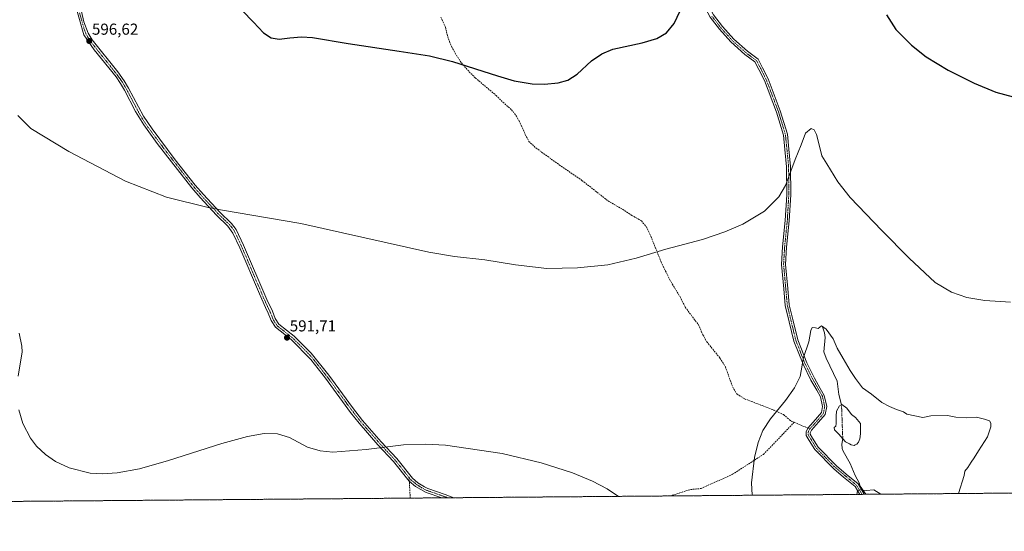
# Model space of a CAD drawing. Units: metres. Extents: x 556300 to 559733, y 4726348 to 4728690.
# Drawn here: x 558584 to 559204, y 4726348 to 4726670 of the extents above; entities that cross this region are included whole.
import ezdxf
from ezdxf.enums import TextEntityAlignment as Align

# ---------------------------------------------------------------- set-up
doc = ezdxf.new("R2010")
doc.units = ezdxf.units.M
doc.header["$MEASUREMENT"] = 0
for name, pattern in [('TRAZO_Y_PUNTO', [1, 0.5, -0.25, 0, -0.25]), ('TRAZOS', [0.75, 0.5, -0.25]), ('TRAZOSX2', [1.5, 1, -0.5])]:
    doc.linetypes.add(name, pattern=pattern)
for name, color, linetype, lineweight in [('Arbolado forestal', 92, 'TRAZOS', 0), ('Arbolado forestal CxS', 92, 'Continuous', 0), ('Camino', 19, 'Continuous', 0), ('Camino Cxs', 19, 'Continuous', 0), ('Camino eje', 39, 'TRAZO_Y_PUNTO', 13), ('Carátula', 7, 'Continuous', 5), ('Comarca CxS', 133, 'Continuous', 0), ('Comunidad Autónoma CxS', 142, 'Continuous', 0), ('Corriente natural eje', 5, 'TRAZO_Y_PUNTO', 0), ('Corriente natural lineal', 142, 'Continuous', 13), ('Curva de nivel maestra', 36, 'Continuous', 30), ('Curva de nivel normal', 36, 'Continuous', 0), ('Estanque', 2, 'Continuous', 0), ('Estanque Cxs', 2, 'Continuous', 0), ('Municipio CxS', 142, 'Continuous', 0), ('Provincia CxS', 1, 'Continuous', 0), ('Punto de cota en terreno', 7, 'Continuous', 0), ('Rótulo de punto de cota en terreno', 19, 'Continuous', 0), ('Senda', 19, 'TRAZOSX2', 0)]:
    doc.layers.add(name, color=color, linetype=linetype, lineweight=lineweight)
doc.styles.add('Arial', font='txt', dxfattribs={"height": 0.2})

# ---------------------------------------------------------------- blocks, each defined once
blk = doc.blocks.new('*U150')
at = {"layer": 'Arbolado forestal CxS', "color": 92, "linetype": 'Continuous', "lineweight": 0}
blk.add_polyline3d([(558136.18, 4728676.76, 721), (559712.73, 4728689.91, 705), (559712.73, 4728689.91, 705), (559732.71, 4726376.54, 595.49), (558388.62, 4726365.34, 550.06)], dxfattribs=at)
blk = doc.blocks.new('*U174')
at = {"layer": 'Curva de nivel normal', "color": 36, "linetype": 'Continuous', "lineweight": 0}
for points in [[(558583.28, 4726473, 590), (558584.9, 4726464.79, 590), (558585.11, 4726461.26, 590), (558582.66, 4726445.81, 590)], [(558583.09, 4726424.69, 590), (558585.5, 4726416.11, 590), (558590.27, 4726406.86, 590), (558594.19, 4726401.82, 590), (558599.85, 4726396.45, 590), (558606.19, 4726392.07, 590), (558614.79, 4726388, 590), (558627.9, 4726384.8, 590), (558635.38, 4726384.32, 590), (558644.88, 4726384.87, 590), (558658.92, 4726387.48, 590), (558677.28, 4726392.72, 590), (558710.74, 4726403.5, 590), (558726.97, 4726407.92, 590), (558737.59, 4726409.64, 590), (558745.89, 4726409.52, 590), (558753.51, 4726407.22, 590), (558764.73, 4726401.05, 590), (558772.77, 4726398.72, 590), (558780.67, 4726397.97, 590), (558801.7, 4726399.55, 590), (558825.24, 4726402.5, 590), (558839.3, 4726403.05, 590), (558851.64, 4726402.44, 590), (558887.31, 4726397.01, 590), (558911.93, 4726391.22, 590), (558931.64, 4726384.97, 590), (558944.28, 4726379.7, 590), (558953.55, 4726374.8, 590), (558960.52, 4726370.1, 590)], [(559044.79, 4726370.81, 590), (559044.44, 4726378.56, 590), (559046.19, 4726394.57, 590), (559048.51, 4726404.06, 590), (559051.56, 4726411.53, 590), (559056.43, 4726419.01, 590), (559065.79, 4726430.41, 590), (559071.51, 4726438.48, 590), (559075, 4726445.68, 590), (559077.2, 4726457.66, 590), (559080.39, 4726467.54, 590), (559081.73, 4726474.68, 590), (559082.67, 4726476.54, 590), (559084.73, 4726476.3, 590), (559086.44, 4726475.94, 590), (559088.43, 4726477.46, 590), (559091.37, 4726475.51, 590), (559095.71, 4726469.42, 590), (559098.41, 4726463.49, 590), (559102.18, 4726457.05, 590), (559106.47, 4726449.35, 590), (559109.9, 4726444.44, 590), (559114.23, 4726438.45, 590), (559119.89, 4726434.44, 590), (559126.46, 4726429.34, 590), (559131.22, 4726426.77, 590), (559135.69, 4726424.74, 590), (559140.17, 4726423.41, 590), (559142.26, 4726421.81, 590), (559152.22, 4726419.8, 590), (559157.28, 4726420.8, 590), (559167.8, 4726421.03, 590), (559173.12, 4726420.02, 590), (559179.57, 4726419.56, 590), (559186.01, 4726419.97, 590), (559191.17, 4726418.83, 590), (559194.24, 4726417.7, 590), (559195.08, 4726416.31, 590), (559195.11, 4726413.94, 590), (559192.97, 4726407.55, 590), (559187.22, 4726398.86, 590), (559184.61, 4726394.47, 590), (559182.63, 4726391.61, 590), (559180.61, 4726388.22, 590), (559178.79, 4726385.89, 590), (559178.27, 4726383.22, 590), (559174.73, 4726371.89, 590)]]:
    blk.add_polyline3d(points, dxfattribs=at)
blk = doc.blocks.new('*U179')
at = {"layer": 'Curva de nivel normal', "color": 36, "linetype": 'Continuous', "lineweight": 0}
blk.add_polyline3d([(558582.47, 4726610.13, 595), (558590.56, 4726601.88, 595), (558614.46, 4726587.39, 595), (558650.12, 4726568.64, 595), (558676.07, 4726558.64, 595), (558702.3, 4726552.12, 595), (558709.94, 4726550.66, 595), (558760.49, 4726542.02, 595), (558841.27, 4726523.93, 595), (558857.25, 4726521.14, 595), (558876.45, 4726519.11, 595), (558895.72, 4726515.93, 595), (558915.48, 4726513.67, 595), (558934.77, 4726514, 595), (558953.97, 4726515.98, 595), (558971.65, 4726520.2, 595), (558990.39, 4726525.83, 595), (559013.61, 4726532.01, 595), (559027.55, 4726536.69, 595), (559038.87, 4726541.63, 595), (559052.55, 4726549.78, 595), (559061.68, 4726558.83, 595), (559065.81, 4726565.98, 595), (559071.76, 4726582.32, 595), (559075.74, 4726591.51, 595), (559078.46, 4726598.94, 595), (559081.86, 4726601.82, 595), (559083.79, 4726601.06, 595), (559085.32, 4726598, 595), (559087.06, 4726591.65, 595), (559088.64, 4726584.67, 595), (559091.9, 4726579.61, 595), (559098.82, 4726568.28, 595), (559106.42, 4726558.43, 595), (559126.52, 4726537.62, 595), (559143.63, 4726520.14, 595), (559160.05, 4726504.84, 595), (559170.25, 4726498.68, 595), (559179.91, 4726495.37, 595), (559191.31, 4726493.46, 595), (559207.55, 4726492.51, 595)], dxfattribs=at)
blk = doc.blocks.new('*U181')
at = {"layer": 'Curva de nivel normal', "color": 36, "linetype": 'Continuous', "lineweight": 0}
blk.add_polyline3d([(559110.68, 4726371.36, 585), (559111.22, 4726373.68, 585), (559112.8, 4726374.28, 585), (559116.53, 4726373.83, 585), (559121.48, 4726374.22, 585), (559125.87, 4726371.56, 585), (559125.92, 4726371.48, 585)], dxfattribs=at)
blk = doc.blocks.new('5PATER')
at = {"layer": 'Carátula', "linetype": 'Continuous', "lineweight": 5}
h = blk.add_hatch(color=250, dxfattribs=at)
edge = h.paths.add_edge_path()
edge.add_ellipse((0, 0.01), major_axis=(-1.33, -1.34), ratio=0.999422, start_angle=0, end_angle=360)
blk = doc.blocks.new('*U202')
at = {"layer": 'Camino Cxs', "color": 19, "linetype": 'Continuous', "lineweight": 0}
for points in [[(558718.41, 4726858.06, 594.79), (558730.29, 4726855.42, 595.36), (558740.28, 4726853.59, 595.67), (558752.15, 4726853.78, 595.86), (558756.69, 4726854.77, 596.09), (558760.24, 4726857.1, 596.35), (558761.72, 4726849.45, 596.72), (558739.94, 4726850.8, 595.94), (558730.1, 4726852.59, 595.55), (558717.89, 4726855.3, 594.89), (558713.18, 4726856.01, 594.66), (558703.63, 4726856.49, 594.13), (558693.25, 4726855.84, 593.75), (558686.04, 4726854.76, 593.39), (558682.51, 4726853.54, 593.29), (558678.73, 4726850.84, 593.4), (558674.52, 4726844.49, 593.67), (558670.04, 4726835.55, 594.09), (558664.09, 4726825.33, 594.76), (558659.58, 4726818.14, 595.02), (558655.6, 4726811.15, 595.65), (558641.22, 4726792.1, 596.12), (558635.76, 4726784.17, 595.73), (558634.48, 4726781.6, 595.77), (558633.25, 4726777.23, 595.94), (558631.19, 4726762.36, 596.77), (558629.42, 4726752.91, 596.93), (558624.45, 4726738.49, 596.93), (558622.03, 4726730.45, 596.87), (558619.86, 4726720.67, 596.97), (558618.13, 4726709.31, 596.83), (558617.82, 4726704.31, 596.78), (558618.57, 4726694.32, 596.83), (558620.58, 4726683.51, 596.62), (558621.38, 4726680.12, 596.62), (558623.99, 4726669.12, 596.63), (558626.57, 4726662.01, 596.55), (558629.18, 4726657.72, 596.61), (558645.3, 4726637.51, 596.84), (558649.32, 4726631.88, 596.93), (558652.06, 4726627.27, 596.9), (558661.46, 4726609.57, 596.5), (558666.88, 4726601.55, 596.4), (558681.48, 4726582.21, 595.73), (558694.1, 4726566.21, 595.41), (558699.38, 4726560.18, 595.18), (558709.53, 4726549.15, 594.67), (558716.83, 4726542.11, 594.45), (558719.88, 4726538.15, 594.21), (558724.47, 4726528.39, 593.79), (558739.12, 4726494.12, 592.56), (558742.65, 4726486.73, 592.28), (558744.38, 4726482.18, 592.12), (558746.71, 4726478.57, 591.92), (558756.36, 4726470.96, 591.81), (558767.04, 4726460.42, 591.51), (558778.26, 4726446.37, 591.15), (558793.15, 4726426.04, 590.73), (558799.46, 4726417.95, 590.55), (558811.25, 4726404.42, 589.92), (558821.01, 4726393.89, 589.57), (558830.9, 4726381.56, 589.1), (558834.34, 4726378.71, 588.94), (558838.56, 4726376.02, 588.86), (558840.59, 4726375.08, 588.82), (558851.53, 4726371.38, 588.67), (558856.98, 4726369.24, 588.52), (558849.28, 4726369.18, 588.62), (558839.42, 4726372.51, 588.7), (558832.73, 4726376.4, 588.84), (558828.88, 4726379.58, 588.95), (558818.88, 4726392.06, 589.48), (558809.16, 4726402.54, 589.97), (558797.3, 4726416.16, 590.36), (558791.9, 4726423.02, 590.52), (558776.15, 4726444.51, 591.01), (558766.88, 4726456.3, 591.29), (558754.48, 4726468.86, 591.63), (558744.6, 4726476.65, 591.96), (558741.86, 4726480.91, 592.05), (558740.09, 4726485.58, 592.23), (558738.25, 4726489.1, 592.4), (558734.55, 4726497.6, 592.73), (558722.15, 4726526.67, 593.79), (558717.82, 4726536.02, 594.08), (558714.71, 4726540.26, 594.33), (558707.53, 4726547.18, 594.61), (558697.29, 4726558.3, 594.98), (558691.93, 4726564.43, 595.2), (558670.17, 4726592.46, 596.04), (558661.65, 4726604.06, 596.35), (558656.53, 4726612.54, 596.59), (558649.6, 4726625.9, 596.86), (558647.05, 4726630.2, 596.82), (558644.21, 4726634.3, 596.84), (558630.53, 4726651.42, 596.63), (558624.01, 4726660.78, 596.54), (558618.5, 4726680.14, 596.52), (558616.77, 4726687.9, 596.51), (558615.21, 4726699.1, 596.57), (558615.33, 4726709.58, 596.78), (558619.29, 4726731.09, 596.78), (558620.65, 4726735.9, 596.79), (558626.64, 4726753.42, 596.81), (558627.7, 4726758.3, 596.75), (558630.49, 4726777.81, 595.68), (558631.85, 4726782.62, 595.48), (558633.33, 4726785.58, 595.54), (558636.05, 4726789.66, 595.78), (558641.89, 4726797.82, 595.99), (558653.25, 4726812.7, 595.45), (558657.17, 4726819.58, 594.86), (558661.69, 4726826.78, 594.52), (558667.57, 4726836.88, 593.86), (558672.05, 4726845.82, 593.41), (558673.78, 4726848.8, 593.29), (558676.73, 4726852.86, 593.16), (558681.21, 4726856.06, 593.1), (558685.37, 4726857.5, 593.2), (558692.96, 4726858.64, 593.55), (558703.62, 4726859.31, 593.94), (558713.47, 4726858.81, 594.5), (558718.41, 4726858.06, 594.79)], [(559115.41, 4726371.4, 584.73), (559112.51, 4726371.37, 584.78), (559109.56, 4726376.31, 585.34), (559102.35, 4726382.27, 586.3), (559096.11, 4726387.55, 587.04), (559084.28, 4726399.59, 587.91), (559080.74, 4726405.39, 588.17), (559078.78, 4726408.48, 588.3), (559078.78, 4726410.84, 588.38), (559079.93, 4726413.08, 588.35), (559084.72, 4726418.53, 588.28), (559088.44, 4726422.89, 588.09), (559089.18, 4726426.71, 588.18), (559087.85, 4726432.73, 588.28), (559085.5, 4726436.91, 588.53), (559081.78, 4726443.39, 589.05), (559076.88, 4726453.31, 589.77), (559071.11, 4726467.94, 590.87), (559068.13, 4726480.09, 591.64), (559065.67, 4726490.45, 591.81), (559064.71, 4726500.8, 592.16), (559063.32, 4726516.14, 592.62), (559063.97, 4726527.26, 593.22), (559065.66, 4726543.88, 593.94), (559066.61, 4726560.11, 594.44), (559066.5, 4726577.79, 595.07), (559065.45, 4726588.53, 595.52), (559064.51, 4726597.72, 596.14), (559060.11, 4726612.17, 597.04), (559052.53, 4726632.07, 597.92), (559049.07, 4726638.99, 598.26), (559046.56, 4726643.81, 598.31), (559040.19, 4726648.54, 598.56), (559031.41, 4726656.35, 598.87), (559024.14, 4726664.48, 599.23), (559018.33, 4726672.01, 599.53), (559015.45, 4726677.44, 599.48), (559014.73, 4726681.05, 599.45), (559016.14, 4726680.25, 599.4), (559017.6, 4726679.37, 599.38), (559017.82, 4726678.3, 599.37), (559020.44, 4726673.36, 599.3), (559026.06, 4726666.08, 599.1), (559033.18, 4726658.12, 598.88), (559041.77, 4726650.48, 598.59), (559048.51, 4726645.47, 598.39), (559051.3, 4726640.13, 598.15), (559054.82, 4726633.08, 597.93), (559062.48, 4726612.98, 596.98), (559066.97, 4726598.21, 595.94), (559067.94, 4726588.78, 595.36), (559069, 4726577.92, 594.95), (559069.11, 4726560.05, 594.4), (559068.15, 4726543.68, 593.65), (559066.46, 4726527.06, 592.96), (559065.83, 4726516.18, 592.51), (559067.2, 4726501.03, 591.91), (559068.14, 4726490.85, 591.54), (559070.56, 4726480.68, 591.38), (559073.5, 4726468.7, 590.73), (559079.16, 4726454.33, 589.61), (559083.99, 4726444.57, 588.92), (559087.68, 4726438.14, 588.39), (559090.21, 4726433.63, 588.16), (559091.74, 4726426.74, 588.01), (559090.76, 4726421.76, 587.95), (559086.6, 4726416.89, 588.04), (559082.09, 4726411.82, 588.17), (559081.28, 4726410.23, 588.23), (559081.28, 4726409.21, 588.23), (559082.86, 4726406.71, 588.07), (559086.27, 4726401.14, 587.74), (559097.81, 4726389.39, 586.75), (559103.96, 4726384.19, 586.05), (559111.49, 4726377.96, 585.29), (559115.41, 4726371.4, 584.73)]]:
    blk.add_polyline3d(points, close=True, dxfattribs=at)

msp = doc.modelspace()

# ---------------------------------------------------------------- linework, layer by layer
at = {"layer": 'Arbolado forestal', "color": 92, "linetype": 'TRAZOS', "lineweight": 0}
msp.add_polyline3d([(559723.47, 4727446.04, 620.91), (559727.47, 4726982.72, 576.88), (559728.64, 4726848.19, 577.26), (559728.65, 4726846.61, 577.27), (559728.66, 4726845.03, 577.28), (559730.02, 4726687.77, 576.06), (559731.62, 4726503, 583.47), (559732.71, 4726376.54, 595.49), (559553.53, 4726375.05, 601.31), (559116.36, 4726371.4, 584.71), (559115.41, 4726371.4, 584.73), (559113.96, 4726371.38, 584.75), (559112.51, 4726371.37, 584.78), (558993.06, 4726370.38, 590.42), (558856.98, 4726369.24, 588.52), (558853.14, 4726369.21, 588.57), (558849.28, 4726369.18, 588.62), (558829.48, 4726369.01, 588.61), (558389.1, 4726365.34, 550.16)], dxfattribs=at)
at = {"layer": 'Camino', "color": 19, "linetype": 'Continuous', "lineweight": 0}
for points in [[(558849.28, 4726369.18, 588.62), (558839.42, 4726372.51, 588.7), (558832.73, 4726376.4, 588.84), (558828.88, 4726379.58, 588.95), (558818.88, 4726392.06, 589.48), (558809.16, 4726402.54, 589.97), (558797.3, 4726416.16, 590.36), (558791.9, 4726423.02, 590.52), (558776.15, 4726444.51, 591.01), (558766.88, 4726456.3, 591.29), (558754.48, 4726468.86, 591.63), (558744.6, 4726476.65, 591.96), (558741.86, 4726480.91, 592.05), (558740.09, 4726485.58, 592.23), (558738.25, 4726489.1, 592.4), (558734.55, 4726497.6, 592.73), (558722.15, 4726526.67, 593.79), (558717.82, 4726536.02, 594.08), (558714.71, 4726540.26, 594.33), (558707.53, 4726547.18, 594.61), (558697.29, 4726558.3, 594.98), (558691.93, 4726564.43, 595.2), (558670.17, 4726592.46, 596.04), (558661.65, 4726604.06, 596.35), (558656.53, 4726612.54, 596.59), (558649.6, 4726625.9, 596.86), (558647.05, 4726630.2, 596.82), (558644.21, 4726634.3, 596.84), (558630.53, 4726651.42, 596.63), (558624.01, 4726660.78, 596.54), (558618.5, 4726680.14, 596.52)], [(558621.38, 4726680.12, 596.62), (558623.99, 4726669.12, 596.63), (558626.57, 4726662.01, 596.55), (558629.18, 4726657.72, 596.61), (558645.3, 4726637.51, 596.84), (558649.32, 4726631.88, 596.93), (558652.06, 4726627.27, 596.9), (558661.46, 4726609.57, 596.5), (558666.88, 4726601.55, 596.4), (558681.48, 4726582.21, 595.73), (558694.1, 4726566.21, 595.41), (558699.38, 4726560.18, 595.18), (558709.53, 4726549.15, 594.67), (558716.83, 4726542.11, 594.45), (558719.88, 4726538.15, 594.21), (558724.47, 4726528.39, 593.79), (558739.12, 4726494.12, 592.56), (558742.65, 4726486.73, 592.28), (558744.38, 4726482.18, 592.12), (558746.71, 4726478.57, 591.92), (558756.36, 4726470.96, 591.81), (558767.04, 4726460.42, 591.51), (558778.26, 4726446.37, 591.15), (558793.15, 4726426.04, 590.73), (558799.46, 4726417.95, 590.55), (558811.25, 4726404.42, 589.92), (558821.01, 4726393.89, 589.57), (558830.9, 4726381.56, 589.1), (558834.34, 4726378.71, 588.94), (558838.56, 4726376.02, 588.86), (558840.59, 4726375.08, 588.82), (558851.53, 4726371.38, 588.67), (558856.98, 4726369.24, 588.52)], [(559020.44, 4726673.36, 599.3), (559026.06, 4726666.08, 599.1), (559033.18, 4726658.12, 598.88), (559041.77, 4726650.48, 598.59), (559048.51, 4726645.47, 598.39), (559051.3, 4726640.13, 598.15), (559054.82, 4726633.08, 597.93), (559062.48, 4726612.98, 596.98), (559066.97, 4726598.21, 595.94), (559067.94, 4726588.78, 595.36), (559069, 4726577.92, 594.95), (559069.11, 4726560.05, 594.4), (559068.15, 4726543.68, 593.65), (559066.46, 4726527.06, 592.96), (559065.83, 4726516.18, 592.51), (559067.2, 4726501.03, 591.91), (559068.14, 4726490.85, 591.54), (559070.56, 4726480.68, 591.38), (559073.5, 4726468.7, 590.73), (559079.16, 4726454.33, 589.61), (559083.99, 4726444.57, 588.92), (559087.68, 4726438.14, 588.39), (559090.21, 4726433.63, 588.16), (559091.74, 4726426.74, 588.01), (559090.76, 4726421.76, 587.95), (559086.6, 4726416.89, 588.04), (559082.09, 4726411.82, 588.17), (559081.28, 4726410.23, 588.23), (559081.28, 4726409.21, 588.23), (559082.86, 4726406.71, 588.07), (559086.27, 4726401.14, 587.74), (559097.81, 4726389.39, 586.75), (559103.96, 4726384.19, 586.05), (559111.49, 4726377.96, 585.29), (559115.41, 4726371.4, 584.73)], [(559112.51, 4726371.37, 584.78), (559109.56, 4726376.31, 585.34), (559102.35, 4726382.27, 586.3), (559096.11, 4726387.55, 587.04), (559084.28, 4726399.59, 587.91), (559080.74, 4726405.39, 588.17), (559078.78, 4726408.48, 588.3), (559078.78, 4726410.84, 588.38), (559079.93, 4726413.08, 588.35), (559084.72, 4726418.53, 588.28), (559088.44, 4726422.89, 588.09), (559089.18, 4726426.71, 588.18), (559087.85, 4726432.73, 588.28), (559085.5, 4726436.91, 588.53), (559081.78, 4726443.39, 589.05), (559076.88, 4726453.31, 589.77), (559071.11, 4726467.94, 590.87), (559068.13, 4726480.09, 591.64), (559065.67, 4726490.45, 591.81), (559064.71, 4726500.8, 592.16), (559063.32, 4726516.14, 592.62), (559063.97, 4726527.26, 593.22), (559065.66, 4726543.88, 593.94), (559066.61, 4726560.11, 594.44), (559066.5, 4726577.79, 595.07), (559065.45, 4726588.53, 595.52), (559064.51, 4726597.72, 596.14), (559060.11, 4726612.17, 597.04), (559052.53, 4726632.07, 597.92), (559049.07, 4726638.99, 598.26), (559046.56, 4726643.81, 598.31), (559040.19, 4726648.54, 598.56), (559031.41, 4726656.35, 598.87), (559024.14, 4726664.48, 599.23), (559018.33, 4726672.01, 599.53)], [(558856.98, 4726369.24, 588.52), (558849.28, 4726369.18, 588.62)], [(559115.41, 4726371.4, 584.73), (559112.51, 4726371.37, 584.78)]]:
    msp.add_polyline3d(points, dxfattribs=at)
at = {"layer": 'Camino eje', "color": 39, "linetype": 'TRAZO_Y_PUNTO', "lineweight": 13}
for points in [[(558828.74, 4726382, 589.07), (558824.89, 4726386.81, 589.25), (558819.95, 4726392.98, 589.51), (558815.07, 4726398.24, 589.67), (558810.21, 4726403.48, 589.9), (558804.31, 4726410.25, 590.17), (558798.38, 4726417.06, 590.44), (558795.68, 4726420.49, 590.53), (558792.53, 4726424.53, 590.62), (558784.65, 4726435.28, 590.86), (558777.21, 4726445.44, 591.07), (558772.57, 4726451.34, 591.18), (558766.96, 4726458.36, 591.38), (558760.76, 4726464.64, 591.62), (558755.42, 4726469.91, 591.71), (558745.66, 4726477.61, 591.93), (558744.29, 4726479.74, 592.02), (558743.12, 4726481.55, 592.07), (558742.24, 4726483.88, 592.09), (558741.37, 4726486.16, 592.21), (558740.45, 4726487.92, 592.34), (558738.69, 4726491.61, 592.45), (558736.84, 4726495.86, 592.53), (558729.51, 4726513, 593.3), (558723.31, 4726527.53, 593.77), (558721.15, 4726532.21, 593.94), (558718.85, 4726537.09, 594.14), (558717.3, 4726539.21, 594.19), (558715.77, 4726541.19, 594.36), (558708.53, 4726548.17, 594.61), (558703.41, 4726553.73, 594.87), (558698.34, 4726559.24, 595.08), (558695.7, 4726562.26, 595.27), (558693.02, 4726565.32, 595.3), (558686.71, 4726573.32, 595.47), (558675.83, 4726587.34, 595.86), (558668.53, 4726597.01, 596.23), (558664.27, 4726602.81, 596.39), (558661.56, 4726606.82, 596.42), (558659, 4726611.06, 596.56), (558654.3, 4726619.91, 596.83), (558650.83, 4726626.59, 596.84), (558649.56, 4726628.74, 596.88), (558648.19, 4726631.04, 596.87), (558646.77, 4726633.09, 596.8), (558644.76, 4726635.91, 596.83), (558637.92, 4726644.47, 596.74), (558629.86, 4726654.57, 596.62), (558626.6, 4726659.25, 596.53), (558625.29, 4726661.4, 596.54), (558624, 4726664.95, 596.58), (558621.25, 4726674.63, 596.48)], [(559019.39, 4726672.69, 599.42), (559025.1, 4726665.28, 599.16), (559032.3, 4726657.23, 598.87), (559040.98, 4726649.51, 598.56), (559047.54, 4726644.64, 598.35), (559050.18, 4726639.56, 598.2), (559053.68, 4726632.57, 597.92), (559061.3, 4726612.57, 596.98), (559065.74, 4726597.97, 596.03), (559066.69, 4726588.65, 595.38), (559067.75, 4726577.86, 595.01), (559067.86, 4726560.08, 594.42), (559066.91, 4726543.78, 593.81), (559065.21, 4726527.16, 593.09), (559064.58, 4726516.16, 592.57), (559065.95, 4726500.92, 592.05), (559066.91, 4726490.65, 591.67), (559069.34, 4726480.39, 591.51), (559072.3, 4726468.32, 590.77), (559078.02, 4726453.82, 589.68), (559082.89, 4726443.98, 588.99), (559086.59, 4726437.52, 588.4), (559089.03, 4726433.18, 588.21), (559090.46, 4726426.73, 588.11), (559089.6, 4726422.32, 588.02), (559085.66, 4726417.71, 588.15), (559081.05, 4726412.53, 588.25)], [(559081.05, 4726412.53, 588.25), (559080.03, 4726410.54, 588.3), (559080.03, 4726408.84, 588.27), (559081.8, 4726406.05, 588.12), (559085.27, 4726400.36, 587.82), (559096.96, 4726388.47, 586.84), (559103.15, 4726383.23, 586.16), (559110.52, 4726377.14, 585.29), (559113.96, 4726371.38, 584.75)], [(558853.14, 4726369.21, 588.57), (558853.13, 4726369.22, 588.58), (558852.33, 4726369.5, 588.6), (558844.93, 4726372.13, 588.7), (558840.01, 4726373.8, 588.73), (558838.99, 4726374.27, 588.76), (558835.65, 4726376.21, 588.84), (558833.54, 4726377.56, 588.88), (558831.82, 4726378.98, 588.93), (558829.89, 4726380.57, 589.02), (558828.74, 4726382, 589.07)]]:
    msp.add_polyline3d(points, dxfattribs=at)
at = {"layer": 'Comarca CxS', "color": 133, "linetype": 'Continuous', "lineweight": 0}
msp.add_polyline3d([(556388.56, 4728662.19, 685.78), (559712.73, 4728689.91, 705), (559712.73, 4728689.91, 705), (559732.71, 4726376.54, 595.49), (556319.22, 4726348.09, 563.77)], dxfattribs=at)
msp.add_polyline3d([(556388.56, 4728662.19, 685.78), (559712.73, 4728689.91, 705), (559712.73, 4728689.91, 705), (559732.71, 4726376.54, 595.49), (556319.22, 4726348.09, 563.77)], dxfattribs=at)
at = {"layer": 'Comunidad Autónoma CxS', "color": 142, "linetype": 'Continuous', "lineweight": 0}
for points in [[(556388.56, 4728662.19, 685.78), (559712.73, 4728689.91, 705), (559716.8, 4728219.05, 657.02), (559719.78, 4727874.03, 633.99), (559719.78, 4727874.03, 633.99), (559732.71, 4726376.54, 595.49), (556319.22, 4726348.09, 563.77)], [(556388.56, 4728662.19, 685.78), (559712.73, 4728689.91, 705), (559716.8, 4728219.04, 657.02), (559719.78, 4727874.03, 633.99), (559719.78, 4727874.03, 633.99), (559732.71, 4726376.54, 595.49), (556319.22, 4726348.09, 563.77)]]:
    msp.add_polyline3d(points, dxfattribs=at)
at = {"layer": 'Corriente natural eje', "color": 5, "linetype": 'TRAZO_Y_PUNTO', "lineweight": 0}
msp.add_polyline3d([(559101.06, 4726427.77, 586.97), (559101.83, 4726406.47, 586.56)], dxfattribs=at)
at = {"layer": 'Corriente natural lineal', "color": 142, "linetype": 'Continuous', "lineweight": 13}
for points in [[(559089, 4726477, 590.04), (559090.26, 4726473.12, 589.79), (559090.7, 4726470.26, 589.62), (559089.83, 4726461.15, 589.11), (559091.35, 4726457.16, 588.94), (559098.36, 4726442.73, 588.39), (559099.45, 4726434.18, 587.96), (559101.06, 4726427.77, 586.97)], [(559101.83, 4726406.47, 586.56), (559101.29, 4726402.92, 586.4), (559101.51, 4726400.19, 586.23), (559102.11, 4726398.53, 586.14), (559106.55, 4726390.83, 585.88), (559109.71, 4726383.3, 585.63), (559112.25, 4726378.69, 585.34), (559112.82, 4726376.56, 585.15), (559115.37, 4726372.94, 584.9), (559116.36, 4726371.4, 584.71)]]:
    msp.add_polyline3d(points, dxfattribs=at)
at = {"layer": 'Curva de nivel maestra', "color": 36, "linetype": 'Continuous', "lineweight": 30}
for points in [[(558716.78, 4726683.61, 600), (558730.87, 4726668.79, 600), (558737.15, 4726662.02, 600), (558742, 4726658.99, 600), (558746.97, 4726658.18, 600), (558753.56, 4726658.95, 600), (558760.93, 4726659.65, 600), (558767.91, 4726659.2, 600), (558790.36, 4726655.3, 600), (558822.6, 4726650.66, 600), (558841.69, 4726647.55, 600), (558856.19, 4726644.14, 600), (558884.43, 4726634.97, 600), (558894.83, 4726631.97, 600), (558906.15, 4726630.02, 600), (558914.07, 4726629.69, 600), (558922.72, 4726630.6, 600), (558928.62, 4726632.4, 600), (558934.65, 4726635.99, 600), (558943.67, 4726644.56, 600), (558950.16, 4726648.98, 600), (558957.02, 4726651.75, 600), (558975.5, 4726655.9, 600), (558984.79, 4726658.5, 600), (558990.88, 4726662.08, 600), (558995.77, 4726668.06, 600), (559001.2, 4726679.6, 600)], [(559129.45, 4726673.45, 600), (559135.32, 4726664.3, 600), (559145.02, 4726654.26, 600), (559154.39, 4726647.05, 600), (559168.26, 4726638.54, 600), (559184.48, 4726630.44, 600), (559198.28, 4726624.78, 600), (559214.5, 4726620.26, 600)]]:
    msp.add_polyline3d(points, dxfattribs=at)
at = {"layer": 'Estanque', "color": 2, "linetype": 'Continuous', "lineweight": 0}
msp.add_polyline3d([(559109.63, 4726402.47, 586.48), (559109.1, 4726402.16, 586.45), (559107.19, 4726402.47, 586.42), (559106.14, 4726403.11, 586.43), (559103.6, 4726404.49, 586.48), (559101.9, 4726406.39, 586.55), (559099.36, 4726409.25, 586.74), (559097.78, 4726411.05, 586.79), (559096.61, 4726412, 586.81), (559096.51, 4726413.48, 586.79), (559097.56, 4726414.33, 586.78), (559097.78, 4726415.92, 586.82), (559097.78, 4726418.14, 586.88), (559097.78, 4726420.68, 586.95), (559097.99, 4726423.75, 587.02), (559099.79, 4726427.13, 587.05), (559101.27, 4726427.88, 586.96), (559104.34, 4726425.76, 587.14), (559107.3, 4726421.63, 587.08), (559109.95, 4726419.83, 587.38), (559113.02, 4726415.92, 587.45), (559113.02, 4726411.89, 587.12), (559112.91, 4726409.46, 586.99), (559112.49, 4726406.39, 586.79), (559111.75, 4726404.27, 586.63), (559110.69, 4726403, 586.53), (559109.63, 4726402.47, 586.48)], dxfattribs=at)
at = {"layer": 'Estanque Cxs', "color": 2, "linetype": 'Continuous', "lineweight": 0}
msp.add_polyline3d([(559109.63, 4726402.47, 586.48), (559109.1, 4726402.16, 586.45), (559107.19, 4726402.47, 586.42), (559106.14, 4726403.11, 586.43), (559103.6, 4726404.49, 586.48), (559101.9, 4726406.39, 586.55), (559099.36, 4726409.25, 586.74), (559097.78, 4726411.05, 586.79), (559096.61, 4726412, 586.81), (559096.51, 4726413.48, 586.79), (559097.56, 4726414.33, 586.78), (559097.78, 4726415.92, 586.82), (559097.78, 4726418.14, 586.88), (559097.78, 4726420.68, 586.95), (559097.99, 4726423.75, 587.02), (559099.79, 4726427.13, 587.05), (559101.27, 4726427.88, 586.96), (559104.34, 4726425.76, 587.14), (559107.3, 4726421.63, 587.08), (559109.95, 4726419.83, 587.38), (559113.02, 4726415.92, 587.45), (559113.02, 4726411.89, 587.12), (559112.91, 4726409.46, 586.99), (559112.49, 4726406.39, 586.79), (559111.75, 4726404.27, 586.63), (559110.69, 4726403, 586.53), (559109.63, 4726402.47, 586.48)], close=True, dxfattribs=at)
at = {"layer": 'Municipio CxS', "color": 142, "linetype": 'Continuous', "lineweight": 0}
msp.add_polyline3d([(559732.71, 4726376.54, 595.49), (556364.64, 4726348.47, 564.53)], dxfattribs=at)
msp.add_polyline3d([(559732.71, 4726376.54, 595.49), (556364.64, 4726348.47, 564.53)], dxfattribs=at)
at = {"layer": 'Provincia CxS', "color": 1, "linetype": 'Continuous', "lineweight": 0}
for points in [[(558136.15, 4728676.76, 721), (559712.73, 4728689.91, 705), (559716.8, 4728219.05, 657.02), (559716.8, 4728219.05, 657.02), (559727.81, 4726943.98, 576.79), (559729.93, 4726698.32, 574.83), (559732.71, 4726376.54, 595.49), (556319.22, 4726348.09, 563.77)], [(558136.15, 4728676.76, 721), (559712.73, 4728689.91, 705), (559716.8, 4728219.04, 657.02), (559716.8, 4728219.04, 657.02), (559727.81, 4726943.98, 576.79), (559729.93, 4726698.32, 574.83), (559732.71, 4726376.54, 595.49), (556319.22, 4726348.09, 563.77)]]:
    msp.add_polyline3d(points, dxfattribs=at)
at = {"layer": 'Senda', "color": 19, "linetype": 'TRAZOSX2', "lineweight": 0}
for points in [[(558848.84, 4726672.02, 600.43), (558851.61, 4726665.66, 600.09), (558853.13, 4726659.66, 600.04), (558854.79, 4726654.95, 599.84), (558857.71, 4726649.35, 599.66), (558861.76, 4726643.19, 599.7), (558866.6, 4726637.55, 599.56), (558870.45, 4726633.74, 599.36), (558883.53, 4726622.68, 599.17), (558887.81, 4726618.38, 598.87), (558893.29, 4726613.66, 598.69), (558896.33, 4726609.66, 598.42), (558898.74, 4726605.28, 598.38), (558901.85, 4726598.14, 597.97), (558904.21, 4726593.74, 597.85), (558908.58, 4726589.61, 597.82), (558923.28, 4726579, 597.04), (558937.63, 4726569.14, 596.65), (558954.05, 4726556.22, 596.25), (558964.41, 4726550.22, 595.92), (558969.05, 4726547.1, 595.75), (558975.05, 4726543.66, 595.6), (558978.17, 4726539.82, 595.49), (558980.43, 4726535.36, 595.29), (558987.49, 4726517.74, 594.6), (558992.93, 4726506.46, 594.31), (558999.41, 4726495.82, 593.98), (559002.7, 4726489.22, 593.67), (559010.93, 4726478.22, 593.31), (559013.77, 4726471.9, 593.05), (559016.19, 4726467.52, 592.95), (559024.51, 4726457.2, 592.44), (559027.96, 4726451.69, 592.12), (559032.53, 4726438.94, 591.56), (559035.12, 4726434.67, 591.3), (559039.97, 4726431.58, 590.97), (559058.45, 4726424.46, 590.05), (559064.61, 4726421.58, 589.67), (559068.39, 4726418.26, 589.17), (559069.85, 4726417.34, 589.06), (559071.23, 4726416.75, 588.97)], [(558993.06, 4726370.38, 590.42), (559005.98, 4726374.4, 590.53), (559012.59, 4726375.07, 590.53), (559032.43, 4726384, 590.46), (559051.95, 4726396.56, 589.89), (559071.23, 4726416.75, 588.97)], [(559071.23, 4726416.75, 588.97), (559079.93, 4726413.08, 588.35), (559081.05, 4726412.53, 588.25)], [(558828.74, 4726382, 589.07), (558829.48, 4726369.01, 588.61)]]:
    msp.add_polyline3d(points, dxfattribs=at)

# ---------------------------------------------------------------- block references
at = {"layer": 'Arbolado forestal CxS', "color": 92, "linetype": 'Continuous', "lineweight": 0}
msp.add_blockref('*U150', (0, 0), dxfattribs=at)
at = {"layer": 'Camino Cxs', "color": 19, "linetype": 'Continuous', "lineweight": 0}
msp.add_blockref('*U202', (0, 0), dxfattribs=at)
at = {"layer": 'Curva de nivel normal', "color": 36, "linetype": 'Continuous', "lineweight": 0}
for name in ['*U174', '*U181', '*U179']:
    msp.add_blockref(name, (0, 0), dxfattribs=at)
at = {"layer": 'Punto de cota en terreno', "linetype": 'Continuous', "lineweight": 0}
for p in [(558627.3, 4726656.98, 596.62), (558751.85, 4726470.06, 591.71)]:
    msp.add_blockref('5PATER', p, dxfattribs=at)

# ---------------------------------------------------------------- texts
at = {"layer": 'Rótulo de punto de cota en terreno', "color": 19, "linetype": 'Continuous', "lineweight": 0, "style": 'Arial'}
for s, p in [('596,62', (558629.06, 4726658.74)), ('591,71', (558753.61, 4726471.82))]:
    msp.add_text(s, height=7, dxfattribs=at).set_placement(p, align=Align.BOTTOM_LEFT)

doc.saveas('drawing.dxf')
